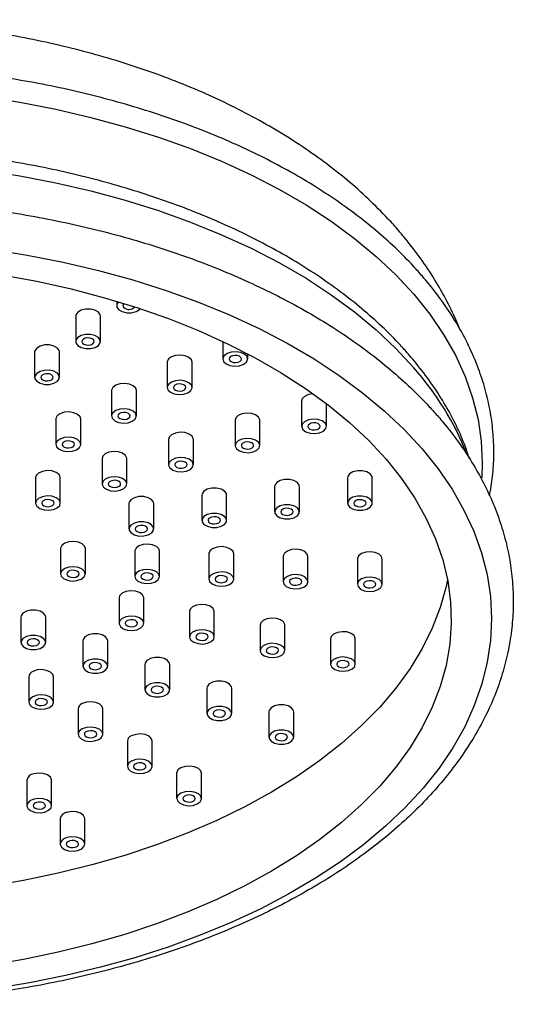
# Model space of a CAD drawing. Units: millimetres. Extents: x 3 to 4496, y 5 to 4495.
# Drawn here: x 1114 to 1194, y 1093 to 1252 of the extents above; entities that cross this region are included whole.
import ezdxf

# ---------------------------------------------------------------- set-up
doc = ezdxf.new("R2010")
doc.units = ezdxf.units.MM

msp = doc.modelspace()

# ---------------------------------------------------------------- linework, layer by layer
at = {"color": 7, "linetype": 'Continuous', "lineweight": 25}
for p, q in [((1129.71, 1206.87), (1129.71, 1206.16)), ((1123.09, 1204.46), (1123.09, 1200.38)), ((1127.09, 1200.38), (1127.09, 1204.46)), ((1146.86, 1200.38), (1146.86, 1197.56)), ((1116.47, 1198.69), (1116.47, 1194.6)), ((1120.47, 1194.6), (1120.47, 1198.69)), ((1150.86, 1197.56), (1150.86, 1198.4)), ((1137.87, 1197.05), (1137.87, 1192.97)), ((1141.87, 1192.97), (1141.87, 1197.05)), ((1128.89, 1192.46), (1128.89, 1188.38)), ((1132.89, 1188.38), (1132.89, 1192.46)), ((1159.56, 1190.78), (1159.56, 1186.69)), ((1163.56, 1186.69), (1163.56, 1190.37)), ((1119.9, 1187.87), (1119.9, 1183.78)), ((1123.9, 1183.78), (1123.9, 1187.87)), ((1148.83, 1187.68), (1148.83, 1183.6)), ((1152.83, 1183.6), (1152.83, 1187.68)), ((1138.09, 1184.59), (1138.09, 1180.51)), ((1142.09, 1180.51), (1142.09, 1184.59)), ((1127.35, 1181.5), (1127.35, 1177.41)), ((1131.35, 1177.41), (1131.35, 1181.5)), ((1116.61, 1178.4), (1116.61, 1174.32)), ((1120.61, 1174.32), (1120.61, 1178.4)), ((1166.97, 1178.38), (1166.97, 1174.3)), ((1170.97, 1174.3), (1170.97, 1178.38)), ((1155.21, 1177), (1155.21, 1172.92)), ((1159.21, 1172.92), (1159.21, 1177)), ((1143.45, 1175.61), (1143.45, 1171.53)), ((1147.45, 1171.53), (1147.45, 1175.61)), ((1131.69, 1174.23), (1131.69, 1170.15)), ((1135.69, 1170.15), (1135.69, 1174.23)), ((1120.65, 1167.05), (1120.65, 1166.98)), ((1120.65, 1166.98), (1120.65, 1162.9)), ((1124.65, 1162.9), (1124.65, 1166.98)), ((1132.63, 1166.63), (1132.63, 1166.56)), ((1132.63, 1166.56), (1132.63, 1162.48)), ((1136.63, 1162.48), (1136.63, 1166.56)), ((1144.61, 1166.21), (1144.6, 1166.14)), ((1144.6, 1166.14), (1144.6, 1162.06)), ((1148.6, 1162.06), (1148.6, 1166.14)), ((1156.58, 1165.79), (1156.58, 1165.72)), ((1156.58, 1165.72), (1156.58, 1161.64)), ((1160.58, 1161.64), (1160.58, 1165.72)), ((1168.56, 1165.37), (1168.56, 1165.3)), ((1168.56, 1165.3), (1168.56, 1161.22)), ((1172.56, 1161.22), (1172.56, 1165.3)), ((1130.19, 1159.38), (1130.09, 1159.02)), ((1130.09, 1159.02), (1130.09, 1154.94)), ((1134.09, 1154.94), (1134.09, 1159.02)), ((1141.57, 1157.19), (1141.47, 1156.82)), ((1141.47, 1156.82), (1141.47, 1152.74)), ((1145.47, 1152.74), (1145.47, 1156.82)), ((1114.25, 1155.93), (1114.25, 1151.85)), ((1118.25, 1151.85), (1118.25, 1155.93)), ((1152.96, 1154.99), (1152.85, 1154.63)), ((1152.85, 1154.63), (1152.85, 1150.54)), ((1156.85, 1150.54), (1156.85, 1154.63)), ((1124.26, 1152.11), (1124.26, 1148.03)), ((1128.26, 1148.03), (1128.26, 1152.11)), ((1164.34, 1152.8), (1164.23, 1152.43)), ((1164.23, 1152.43), (1164.23, 1148.35)), ((1168.23, 1148.35), (1168.23, 1152.43)), ((1134.27, 1148.29), (1134.27, 1144.21)), ((1138.27, 1144.21), (1138.27, 1148.29)), ((1115.53, 1146.31), (1115.53, 1142.22)), ((1119.53, 1142.22), (1119.53, 1146.31)), ((1144.28, 1144.47), (1144.28, 1140.38)), ((1148.28, 1140.38), (1148.28, 1144.47)), ((1123.48, 1141.12), (1123.48, 1137.04)), ((1127.48, 1137.04), (1127.48, 1141.12)), ((1154.29, 1140.65), (1154.29, 1136.56)), ((1158.29, 1136.56), (1158.29, 1140.65)), ((1131.44, 1135.93), (1131.44, 1131.85)), ((1135.44, 1131.85), (1135.44, 1135.93)), ((1139.39, 1130.75), (1139.39, 1126.66)), ((1143.39, 1126.66), (1143.39, 1130.75)), ((1115.21, 1129.61), (1115.21, 1125.53)), ((1119.21, 1125.53), (1119.21, 1129.61)), ((1120.57, 1123.41), (1120.57, 1119.33)), ((1124.57, 1119.33), (1124.57, 1123.41))]:
    msp.add_line(p, q, dxfattribs=at)
at = {"color": 8, "linetype": 'Continuous', "lineweight": 25, "flags": 128}
for points in [[(1108.19, 1239.88), (1114.09, 1238.96), (1119.88, 1237.84), (1125.55, 1236.53), (1131.08, 1235.03), (1136.45, 1233.35), (1141.64, 1231.49), (1146.63, 1229.46), (1151.41, 1227.27), (1155.97, 1224.92), (1160.27, 1222.42), (1164.32, 1219.78), (1168.1, 1217.01), (1171.59, 1214.11), (1174.78, 1211.11), (1177.67, 1208)], [(1108.19, 1228.03), (1114.09, 1227.11), (1119.88, 1225.99), (1125.55, 1224.68), (1131.08, 1223.18), (1136.45, 1221.5), (1141.64, 1219.64), (1146.63, 1217.61), (1151.41, 1215.42), (1155.97, 1213.07), (1160.27, 1210.57), (1164.32, 1207.93), (1168.1, 1205.16), (1171.59, 1202.27), (1174.78, 1199.26), (1177.67, 1196.15)], [(1177.67, 1208), (1180.24, 1204.8), (1182.48, 1201.52), (1184.38, 1198.17), (1185.95, 1194.76), (1187.17, 1191.31), (1188.04, 1187.82), (1188.56, 1184.3), (1188.72, 1180.78), (1188.63, 1178.39)]]:
    msp.add_lwpolyline(points, dxfattribs=at)
at = {"color": 7, "linetype": 'Continuous', "lineweight": 25, "flags": 128}
for points in [[(1109.37, 1215.28), (1115.28, 1214.33), (1121.09, 1213.18), (1126.77, 1211.84), (1132.31, 1210.32), (1137.69, 1208.61), (1142.89, 1206.73), (1147.9, 1204.68), (1152.69, 1202.46), (1157.25, 1200.09), (1161.56, 1197.57), (1165.62, 1194.91), (1169.41, 1192.12), (1172.91, 1189.21), (1176.11, 1186.19), (1179.01, 1183.07)], [(1111.17, 1211.12), (1116.81, 1210.09), (1122.35, 1208.86), (1127.74, 1207.44), (1132.98, 1205.85), (1138.05, 1204.08), (1142.93, 1202.13), (1147.6, 1200.03), (1152.05, 1197.76), (1156.25, 1195.35), (1160.2, 1192.8), (1163.89, 1190.12), (1167.29, 1187.32), (1170.39, 1184.4), (1173.2, 1181.39)], [(1127.09, 1204.46), (1127.05, 1204.69), (1126.75, 1205.11), (1126.19, 1205.43), (1125.47, 1205.6), (1124.69, 1205.59), (1123.97, 1205.42), (1123.42, 1205.1), (1123.13, 1204.68), (1123.09, 1204.46)], [(1130.02, 1206.78), (1129.75, 1206.38), (1129.75, 1205.93), (1130.05, 1205.51), (1130.61, 1205.2), (1131.33, 1205.03), (1132.11, 1205.03), (1132.83, 1205.2), (1133.38, 1205.52), (1133.52, 1205.67)], [(1126.19, 1201.34), (1125.47, 1201.51), (1124.69, 1201.51), (1123.97, 1201.34), (1123.42, 1201.02), (1123.13, 1200.6), (1123.13, 1200.15), (1123.43, 1199.73), (1123.99, 1199.42), (1124.71, 1199.25), (1125.49, 1199.25), (1126.21, 1199.42), (1126.76, 1199.74), (1127.05, 1200.16), (1127.05, 1200.61), (1126.75, 1201.03), (1126.19, 1201.34)], [(1124.2, 1200.12), (1124.43, 1199.94), (1124.77, 1199.83), (1125.16, 1199.8), (1125.54, 1199.86), (1125.85, 1200), (1126.04, 1200.2), (1126.09, 1200.42), (1125.98, 1200.64), (1125.75, 1200.82), (1125.41, 1200.93), (1125.02, 1200.96), (1124.64, 1200.9), (1124.34, 1200.76), (1124.14, 1200.56), (1124.09, 1200.34), (1124.2, 1200.12)], [(1120.47, 1198.69), (1120.43, 1198.92), (1120.13, 1199.33), (1119.57, 1199.65), (1118.85, 1199.82), (1118.07, 1199.82), (1117.35, 1199.64), (1116.8, 1199.32), (1116.51, 1198.9), (1116.47, 1198.69)], [(1141.87, 1197.05), (1141.76, 1197.43), (1141.37, 1197.82), (1140.75, 1198.09), (1139.99, 1198.2), (1139.22, 1198.14), (1138.55, 1197.92), (1138.07, 1197.56), (1137.88, 1197.12), (1137.87, 1197.05)], [(1150.35, 1198.33), (1149.73, 1198.6), (1148.98, 1198.71), (1148.2, 1198.65), (1147.53, 1198.43), (1147.06, 1198.07), (1146.86, 1197.63), (1146.97, 1197.18), (1147.36, 1196.8), (1147.98, 1196.52), (1148.73, 1196.41), (1149.51, 1196.47), (1150.18, 1196.7), (1150.65, 1197.06), (1150.85, 1197.49), (1150.75, 1197.94), (1150.35, 1198.33)], [(1147.96, 1197.3), (1148.2, 1197.13), (1148.54, 1197.01), (1148.93, 1196.99), (1149.3, 1197.04), (1149.61, 1197.18), (1149.8, 1197.38), (1149.85, 1197.6), (1149.75, 1197.82), (1149.51, 1198), (1149.17, 1198.11), (1148.79, 1198.14), (1148.41, 1198.08), (1148.1, 1197.94), (1147.91, 1197.74), (1147.86, 1197.52), (1147.96, 1197.3)], [(1119.57, 1195.57), (1118.85, 1195.74), (1118.07, 1195.73), (1117.35, 1195.56), (1116.8, 1195.24), (1116.51, 1194.82), (1116.51, 1194.37), (1116.81, 1193.96), (1117.37, 1193.64), (1118.09, 1193.47), (1118.87, 1193.47), (1119.59, 1193.65), (1120.14, 1193.97), (1120.43, 1194.38), (1120.43, 1194.83), (1120.13, 1195.25), (1119.57, 1195.57)], [(1117.58, 1194.34), (1117.82, 1194.17), (1118.15, 1194.05), (1118.54, 1194.03), (1118.92, 1194.09), (1119.23, 1194.22), (1119.42, 1194.42), (1119.47, 1194.64), (1119.37, 1194.86), (1119.13, 1195.04), (1118.79, 1195.15), (1118.4, 1195.18), (1118.02, 1195.12), (1117.72, 1194.98), (1117.52, 1194.79), (1117.47, 1194.56), (1117.58, 1194.34)], [(1132.89, 1192.46), (1132.78, 1192.84), (1132.38, 1193.22), (1131.76, 1193.5), (1131.01, 1193.61), (1130.24, 1193.55), (1129.56, 1193.32), (1129.09, 1192.96), (1128.89, 1192.53), (1128.89, 1192.46)], [(1141.37, 1193.73), (1140.75, 1194.01), (1139.99, 1194.12), (1139.22, 1194.06), (1138.55, 1193.83), (1138.07, 1193.47), (1137.88, 1193.04), (1137.98, 1192.59), (1138.37, 1192.2), (1139, 1191.93), (1139.75, 1191.82), (1140.52, 1191.88), (1141.2, 1192.1), (1141.67, 1192.46), (1141.87, 1192.9), (1141.76, 1193.34), (1141.37, 1193.73)], [(1138.98, 1192.71), (1139.22, 1192.53), (1139.55, 1192.42), (1139.94, 1192.39), (1140.32, 1192.45), (1140.63, 1192.59), (1140.82, 1192.79), (1140.87, 1193.01), (1140.77, 1193.23), (1140.53, 1193.4), (1140.19, 1193.52), (1139.8, 1193.54), (1139.42, 1193.49), (1139.12, 1193.35), (1138.92, 1193.15), (1138.87, 1192.93), (1138.98, 1192.71)], [(1161.45, 1191.93), (1161.42, 1191.93), (1160.67, 1191.81), (1160.05, 1191.53), (1159.67, 1191.14), (1159.56, 1190.78)], [(1132.38, 1189.14), (1131.76, 1189.41), (1131.01, 1189.53), (1130.24, 1189.47), (1129.56, 1189.24), (1129.09, 1188.88), (1128.89, 1188.45), (1129, 1188), (1129.39, 1187.61), (1130.01, 1187.34), (1130.77, 1187.22), (1131.54, 1187.28), (1132.21, 1187.51), (1132.69, 1187.87), (1132.88, 1188.31), (1132.78, 1188.75), (1132.38, 1189.14)], [(1123.9, 1187.87), (1123.79, 1188.24), (1123.4, 1188.63), (1122.78, 1188.9), (1122.02, 1189.02), (1121.25, 1188.96), (1120.58, 1188.73), (1120.1, 1188.37), (1119.91, 1187.94), (1119.9, 1187.87)], [(1129.99, 1188.12), (1130.23, 1187.94), (1130.57, 1187.83), (1130.96, 1187.8), (1131.33, 1187.86), (1131.64, 1188), (1131.84, 1188.19), (1131.88, 1188.42), (1131.78, 1188.63), (1131.54, 1188.81), (1131.2, 1188.92), (1130.82, 1188.95), (1130.44, 1188.89), (1130.13, 1188.75), (1129.94, 1188.56), (1129.89, 1188.34), (1129.99, 1188.12)], [(1152.83, 1187.68), (1152.82, 1187.76), (1152.62, 1188.2), (1152.14, 1188.56), (1151.46, 1188.78), (1150.69, 1188.84), (1149.93, 1188.72), (1149.32, 1188.44), (1148.93, 1188.05), (1148.83, 1187.68)], [(1163.35, 1187.21), (1162.87, 1187.57), (1162.2, 1187.79), (1161.42, 1187.85), (1160.67, 1187.73), (1160.05, 1187.45), (1159.67, 1187.06), (1159.57, 1186.61), (1159.77, 1186.18), (1160.25, 1185.82), (1160.93, 1185.6), (1161.7, 1185.54), (1162.46, 1185.66), (1163.07, 1185.94), (1163.46, 1186.33), (1163.56, 1186.78), (1163.35, 1187.21)], [(1160.67, 1186.44), (1160.91, 1186.26), (1161.25, 1186.15), (1161.63, 1186.12), (1162.01, 1186.18), (1162.32, 1186.32), (1162.51, 1186.51), (1162.56, 1186.73), (1162.46, 1186.95), (1162.22, 1187.13), (1161.88, 1187.24), (1161.49, 1187.27), (1161.12, 1187.21), (1160.81, 1187.07), (1160.61, 1186.88), (1160.57, 1186.65), (1160.67, 1186.44)], [(1123.4, 1184.55), (1122.78, 1184.82), (1122.02, 1184.94), (1121.25, 1184.88), (1120.58, 1184.65), (1120.1, 1184.29), (1119.91, 1183.85), (1120.01, 1183.41), (1120.41, 1183.02), (1121.03, 1182.75), (1121.78, 1182.63), (1122.55, 1182.69), (1123.23, 1182.92), (1123.7, 1183.28), (1123.9, 1183.71), (1123.79, 1184.16), (1123.4, 1184.55)], [(1142.09, 1184.59), (1142.08, 1184.67), (1141.88, 1185.11), (1141.4, 1185.46), (1140.72, 1185.69), (1139.95, 1185.74), (1139.2, 1185.62), (1138.58, 1185.35), (1138.19, 1184.96), (1138.09, 1184.59)], [(1152.62, 1184.12), (1152.14, 1184.47), (1151.46, 1184.7), (1150.69, 1184.75), (1149.93, 1184.63), (1149.32, 1184.36), (1148.93, 1183.97), (1148.83, 1183.52), (1149.04, 1183.09), (1149.51, 1182.73), (1150.19, 1182.51), (1150.97, 1182.45), (1151.72, 1182.57), (1152.34, 1182.84), (1152.72, 1183.23), (1152.82, 1183.68), (1152.62, 1184.12)], [(1121.01, 1183.53), (1121.25, 1183.35), (1121.59, 1183.24), (1121.97, 1183.21), (1122.35, 1183.27), (1122.66, 1183.41), (1122.85, 1183.6), (1122.9, 1183.82), (1122.8, 1184.04), (1122.56, 1184.22), (1122.22, 1184.33), (1121.83, 1184.36), (1121.46, 1184.3), (1121.15, 1184.16), (1120.95, 1183.97), (1120.91, 1183.74), (1121.01, 1183.53)], [(1149.93, 1183.34), (1150.17, 1183.16), (1150.51, 1183.05), (1150.9, 1183.02), (1151.27, 1183.08), (1151.58, 1183.22), (1151.77, 1183.42), (1151.82, 1183.64), (1151.72, 1183.86), (1151.48, 1184.04), (1151.14, 1184.15), (1150.76, 1184.18), (1150.38, 1184.12), (1150.07, 1183.98), (1149.88, 1183.78), (1149.83, 1183.56), (1149.93, 1183.34)], [(1179.01, 1183.07), (1181.59, 1179.85), (1183.85, 1176.56), (1185.77, 1173.19), (1187.36, 1169.77), (1188.6, 1166.3), (1189.49, 1162.79), (1190.03, 1159.26), (1190.22, 1155.72), (1190.05, 1152.18), (1189.53, 1148.65), (1188.66, 1145.14), (1187.44, 1141.67), (1185.88, 1138.24), (1183.98, 1134.87), (1181.74, 1131.57), (1179.18, 1128.35), (1176.3, 1125.22), (1173.11, 1122.19), (1169.63, 1119.27), (1165.86, 1116.48), (1161.82, 1113.81), (1157.52, 1111.28), (1152.97, 1108.9), (1148.19, 1106.68), (1143.2, 1104.61), (1138.01, 1102.72), (1132.64, 1101), (1127.11, 1099.47), (1121.44, 1098.12), (1115.64, 1096.96), (1109.73, 1095.99)], [(1131.35, 1181.5), (1131.35, 1181.58), (1131.14, 1182.01), (1130.66, 1182.37), (1129.99, 1182.59), (1129.21, 1182.65), (1128.46, 1182.53), (1127.84, 1182.25), (1127.46, 1181.86), (1127.35, 1181.5)], [(1141.88, 1181.02), (1141.4, 1181.38), (1140.72, 1181.6), (1139.95, 1181.66), (1139.2, 1181.54), (1138.58, 1181.26), (1138.19, 1180.87), (1138.09, 1180.43), (1138.3, 1179.99), (1138.78, 1179.64), (1139.46, 1179.41), (1140.23, 1179.36), (1140.98, 1179.47), (1141.6, 1179.75), (1141.99, 1180.14), (1142.08, 1180.59), (1141.88, 1181.02)], [(1173.2, 1181.39), (1175.68, 1178.28), (1177.85, 1175.1), (1179.68, 1171.85), (1181.18, 1168.54), (1182.34, 1165.18), (1183.14, 1161.79), (1183.6, 1158.38), (1183.71, 1154.96), (1183.47, 1151.54), (1182.88, 1148.14), (1181.94, 1144.76), (1180.65, 1141.42), (1179.02, 1138.13), (1177.06, 1134.9), (1174.77, 1131.74), (1172.16, 1128.67), (1169.24, 1125.69), (1166.02, 1122.82), (1162.51, 1120.07), (1158.73, 1117.43), (1154.68, 1114.93), (1150.38, 1112.58), (1145.85, 1110.38), (1141.1, 1108.33), (1136.14, 1106.45), (1131.01, 1104.74), (1125.7, 1103.22), (1120.25, 1101.87), (1114.67, 1100.72), (1108.99, 1099.76)], [(1139.19, 1180.25), (1139.43, 1180.07), (1139.77, 1179.96), (1140.16, 1179.93), (1140.54, 1179.99), (1140.84, 1180.13), (1141.04, 1180.32), (1141.09, 1180.55), (1140.98, 1180.77), (1140.74, 1180.94), (1140.41, 1181.05), (1140.02, 1181.08), (1139.64, 1181.02), (1139.33, 1180.89), (1139.14, 1180.69), (1139.09, 1180.47), (1139.19, 1180.25)], [(1120.61, 1178.4), (1120.61, 1178.48), (1120.4, 1178.92), (1119.93, 1179.27), (1119.25, 1179.5), (1118.47, 1179.55), (1117.72, 1179.44), (1117.1, 1179.16), (1116.72, 1178.77), (1116.61, 1178.4)], [(1131.14, 1177.93), (1130.66, 1178.29), (1129.99, 1178.51), (1129.21, 1178.57), (1128.46, 1178.45), (1127.84, 1178.17), (1127.46, 1177.78), (1127.36, 1177.33), (1127.56, 1176.9), (1128.04, 1176.54), (1128.72, 1176.32), (1129.49, 1176.26), (1130.25, 1176.38), (1130.86, 1176.66), (1131.25, 1177.05), (1131.35, 1177.49), (1131.14, 1177.93)], [(1170.97, 1178.38), (1170.93, 1178.61), (1170.62, 1179.03), (1170.07, 1179.34), (1169.35, 1179.52), (1168.57, 1179.51), (1167.85, 1179.34), (1167.3, 1179.02), (1167, 1178.6), (1166.97, 1178.38)], [(1128.46, 1177.16), (1128.7, 1176.98), (1129.04, 1176.87), (1129.42, 1176.84), (1129.8, 1176.9), (1130.11, 1177.04), (1130.3, 1177.23), (1130.35, 1177.45), (1130.25, 1177.67), (1130.01, 1177.85), (1129.67, 1177.96), (1129.28, 1177.99), (1128.91, 1177.93), (1128.6, 1177.79), (1128.4, 1177.6), (1128.35, 1177.37), (1128.46, 1177.16)], [(1159.21, 1177), (1159.17, 1177.23), (1158.87, 1177.64), (1158.31, 1177.96), (1157.59, 1178.13), (1156.81, 1178.13), (1156.09, 1177.95), (1155.54, 1177.63), (1155.24, 1177.22), (1155.21, 1177)], [(1120.4, 1174.84), (1119.93, 1175.19), (1119.25, 1175.42), (1118.47, 1175.47), (1117.72, 1175.35), (1117.1, 1175.08), (1116.72, 1174.69), (1116.62, 1174.24), (1116.83, 1173.8), (1117.3, 1173.45), (1117.98, 1173.23), (1118.76, 1173.17), (1119.51, 1173.29), (1120.12, 1173.56), (1120.51, 1173.95), (1120.61, 1174.4), (1120.4, 1174.84)], [(1135.69, 1174.23), (1135.65, 1174.46), (1135.35, 1174.88), (1134.79, 1175.19), (1134.07, 1175.36), (1133.29, 1175.36), (1132.57, 1175.19), (1132.02, 1174.87), (1131.73, 1174.45), (1131.69, 1174.23)], [(1147.45, 1175.61), (1147.41, 1175.84), (1147.11, 1176.26), (1146.55, 1176.58), (1145.83, 1176.75), (1145.05, 1176.75), (1144.33, 1176.57), (1143.78, 1176.25), (1143.49, 1175.83), (1143.45, 1175.61)], [(1170.93, 1174.53), (1170.62, 1174.95), (1170.07, 1175.26), (1169.35, 1175.43), (1168.57, 1175.43), (1167.85, 1175.26), (1167.3, 1174.94), (1167, 1174.52), (1167.01, 1174.07), (1167.31, 1173.65), (1167.86, 1173.34), (1168.59, 1173.17), (1169.37, 1173.17), (1170.08, 1173.34), (1170.63, 1173.66), (1170.93, 1174.08), (1170.93, 1174.53)], [(1117.72, 1174.06), (1117.96, 1173.88), (1118.3, 1173.77), (1118.69, 1173.74), (1119.06, 1173.8), (1119.37, 1173.94), (1119.56, 1174.14), (1119.61, 1174.36), (1119.51, 1174.58), (1119.27, 1174.76), (1118.93, 1174.87), (1118.54, 1174.9), (1118.17, 1174.84), (1117.86, 1174.7), (1117.67, 1174.5), (1117.62, 1174.28), (1117.72, 1174.06)], [(1159.17, 1173.15), (1158.87, 1173.56), (1158.31, 1173.88), (1157.59, 1174.05), (1156.81, 1174.05), (1156.09, 1173.87), (1155.54, 1173.55), (1155.24, 1173.14), (1155.25, 1172.68), (1155.55, 1172.27), (1156.1, 1171.95), (1156.83, 1171.78), (1157.61, 1171.78), (1158.33, 1171.96), (1158.88, 1172.28), (1159.17, 1172.7), (1159.17, 1173.15)], [(1168.07, 1174.04), (1168.31, 1173.86), (1168.65, 1173.75), (1169.04, 1173.72), (1169.41, 1173.78), (1169.72, 1173.92), (1169.91, 1174.12), (1169.96, 1174.34), (1169.86, 1174.56), (1169.62, 1174.73), (1169.28, 1174.85), (1168.9, 1174.87), (1168.52, 1174.82), (1168.21, 1174.68), (1168.02, 1174.48), (1167.97, 1174.26), (1168.07, 1174.04)], [(1147.41, 1171.76), (1147.11, 1172.18), (1146.55, 1172.49), (1145.83, 1172.66), (1145.05, 1172.66), (1144.33, 1172.49), (1143.78, 1172.17), (1143.49, 1171.75), (1143.49, 1171.3), (1143.79, 1170.89), (1144.35, 1170.57), (1145.07, 1170.4), (1145.85, 1170.4), (1146.57, 1170.57), (1147.12, 1170.89), (1147.41, 1171.31), (1147.41, 1171.76)], [(1144.55, 1171.27), (1144.79, 1171.1), (1145.13, 1170.98), (1145.52, 1170.96), (1145.9, 1171.02), (1146.2, 1171.15), (1146.4, 1171.35), (1146.45, 1171.57), (1146.34, 1171.79), (1146.11, 1171.97), (1145.77, 1172.08), (1145.38, 1172.11), (1145, 1172.05), (1144.69, 1171.91), (1144.5, 1171.71), (1144.45, 1171.49), (1144.55, 1171.27)], [(1156.31, 1172.66), (1156.55, 1172.48), (1156.89, 1172.37), (1157.28, 1172.34), (1157.65, 1172.4), (1157.96, 1172.54), (1158.16, 1172.73), (1158.21, 1172.96), (1158.1, 1173.17), (1157.86, 1173.35), (1157.52, 1173.46), (1157.14, 1173.49), (1156.76, 1173.43), (1156.45, 1173.29), (1156.26, 1173.1), (1156.21, 1172.87), (1156.31, 1172.66)], [(1135.65, 1170.38), (1135.35, 1170.79), (1134.79, 1171.11), (1134.07, 1171.28), (1133.29, 1171.28), (1132.57, 1171.1), (1132.02, 1170.78), (1131.73, 1170.37), (1131.73, 1169.92), (1132.03, 1169.5), (1132.59, 1169.18), (1133.31, 1169.01), (1134.09, 1169.02), (1134.81, 1169.19), (1135.36, 1169.51), (1135.65, 1169.93), (1135.65, 1170.38)], [(1132.8, 1169.89), (1133.04, 1169.71), (1133.37, 1169.6), (1133.76, 1169.57), (1134.14, 1169.63), (1134.45, 1169.77), (1134.64, 1169.96), (1134.69, 1170.19), (1134.59, 1170.41), (1134.35, 1170.58), (1134.01, 1170.7), (1133.62, 1170.72), (1133.24, 1170.66), (1132.94, 1170.53), (1132.74, 1170.33), (1132.69, 1170.11), (1132.8, 1169.89)], [(1124.65, 1166.98), (1124.54, 1167.36), (1124.14, 1167.75), (1123.52, 1168.02), (1122.77, 1168.14), (1122, 1168.08), (1121.32, 1167.85), (1120.85, 1167.49), (1120.65, 1167.05)], [(1136.63, 1166.56), (1136.52, 1166.94), (1136.12, 1167.33), (1135.5, 1167.6), (1134.75, 1167.72), (1133.97, 1167.66), (1133.3, 1167.43), (1132.83, 1167.07), (1132.63, 1166.63)], [(1148.6, 1166.14), (1148.49, 1166.52), (1148.1, 1166.91), (1147.48, 1167.18), (1146.72, 1167.3), (1145.95, 1167.23), (1145.28, 1167.01), (1144.81, 1166.65), (1144.61, 1166.21)], [(1160.58, 1165.72), (1160.47, 1166.1), (1160.08, 1166.49), (1159.46, 1166.76), (1158.7, 1166.88), (1157.93, 1166.81), (1157.26, 1166.59), (1156.78, 1166.23), (1156.58, 1165.79)], [(1172.56, 1165.3), (1172.45, 1165.68), (1172.06, 1166.07), (1171.44, 1166.34), (1170.68, 1166.46), (1169.91, 1166.39), (1169.23, 1166.17), (1168.76, 1165.81), (1168.56, 1165.37)], [(1124.64, 1162.83), (1124.54, 1163.28), (1124.14, 1163.67), (1123.52, 1163.94), (1122.77, 1164.05), (1122, 1163.99), (1121.32, 1163.77), (1120.85, 1163.41), (1120.65, 1162.97), (1120.76, 1162.52), (1121.15, 1162.14), (1121.77, 1161.86), (1122.53, 1161.75), (1123.3, 1161.81), (1123.97, 1162.04), (1124.45, 1162.4), (1124.64, 1162.83)], [(1121.75, 1162.64), (1121.99, 1162.47), (1122.33, 1162.35), (1122.72, 1162.33), (1123.09, 1162.38), (1123.4, 1162.52), (1123.6, 1162.72), (1123.64, 1162.94), (1123.54, 1163.16), (1123.3, 1163.34), (1122.96, 1163.45), (1122.58, 1163.48), (1122.2, 1163.42), (1121.89, 1163.28), (1121.7, 1163.08), (1121.65, 1162.86), (1121.75, 1162.64)], [(1136.62, 1162.41), (1136.52, 1162.86), (1136.12, 1163.25), (1135.5, 1163.52), (1134.75, 1163.63), (1133.97, 1163.57), (1133.3, 1163.35), (1132.83, 1162.99), (1132.63, 1162.55), (1132.73, 1162.1), (1133.13, 1161.72), (1133.75, 1161.44), (1134.5, 1161.33), (1135.28, 1161.39), (1135.95, 1161.62), (1136.42, 1161.98), (1136.62, 1162.41)], [(1133.73, 1162.22), (1133.97, 1162.05), (1134.31, 1161.93), (1134.7, 1161.91), (1135.07, 1161.96), (1135.38, 1162.1), (1135.57, 1162.3), (1135.62, 1162.52), (1135.52, 1162.74), (1135.28, 1162.92), (1134.94, 1163.03), (1134.56, 1163.06), (1134.18, 1163), (1133.87, 1162.86), (1133.68, 1162.66), (1133.63, 1162.44), (1133.73, 1162.22)], [(1148.6, 1161.99), (1148.49, 1162.44), (1148.1, 1162.83), (1147.48, 1163.1), (1146.72, 1163.21), (1145.95, 1163.15), (1145.28, 1162.93), (1144.81, 1162.57), (1144.61, 1162.13), (1144.71, 1161.68), (1145.11, 1161.3), (1145.73, 1161.02), (1146.48, 1160.91), (1147.26, 1160.97), (1147.93, 1161.2), (1148.4, 1161.55), (1148.6, 1161.99)], [(1145.71, 1161.8), (1145.95, 1161.62), (1146.29, 1161.51), (1146.67, 1161.48), (1147.05, 1161.54), (1147.36, 1161.68), (1147.55, 1161.88), (1147.6, 1162.1), (1147.5, 1162.32), (1147.26, 1162.5), (1146.92, 1162.61), (1146.53, 1162.64), (1146.16, 1162.58), (1145.85, 1162.44), (1145.65, 1162.24), (1145.61, 1162.02), (1145.71, 1161.8)], [(1160.58, 1161.57), (1160.47, 1162.02), (1160.08, 1162.41), (1159.46, 1162.68), (1158.7, 1162.79), (1157.93, 1162.73), (1157.26, 1162.5), (1156.78, 1162.15), (1156.58, 1161.71), (1156.69, 1161.26), (1157.08, 1160.88), (1157.71, 1160.6), (1158.46, 1160.49), (1159.23, 1160.55), (1159.91, 1160.78), (1160.38, 1161.13), (1160.58, 1161.57)], [(1183.11, 1161.98), (1182.88, 1160.87), (1181.94, 1157.5), (1180.65, 1154.16), (1179.02, 1150.87), (1177.06, 1147.64), (1174.77, 1144.48), (1172.16, 1141.41), (1169.24, 1138.43), (1166.02, 1135.56), (1162.51, 1132.8), (1158.73, 1130.17), (1154.68, 1127.67), (1150.38, 1125.32), (1145.85, 1123.11), (1141.1, 1121.07), (1136.14, 1119.19), (1131.01, 1117.48), (1125.7, 1115.95), (1120.25, 1114.61), (1114.67, 1113.46), (1108.99, 1112.49)], [(1157.69, 1161.38), (1157.93, 1161.2), (1158.26, 1161.09), (1158.65, 1161.06), (1159.03, 1161.12), (1159.34, 1161.26), (1159.53, 1161.46), (1159.58, 1161.68), (1159.48, 1161.9), (1159.24, 1162.08), (1158.9, 1162.19), (1158.51, 1162.22), (1158.13, 1162.16), (1157.83, 1162.02), (1157.63, 1161.82), (1157.58, 1161.6), (1157.69, 1161.38)], [(1172.56, 1161.15), (1172.45, 1161.6), (1172.06, 1161.99), (1171.44, 1162.26), (1170.68, 1162.37), (1169.91, 1162.31), (1169.23, 1162.08), (1168.76, 1161.73), (1168.56, 1161.29), (1168.67, 1160.84), (1169.06, 1160.45), (1169.68, 1160.18), (1170.44, 1160.07), (1171.21, 1160.13), (1171.88, 1160.36), (1172.36, 1160.71), (1172.56, 1161.15)], [(1169.66, 1160.96), (1169.9, 1160.78), (1170.24, 1160.67), (1170.63, 1160.64), (1171.01, 1160.7), (1171.31, 1160.84), (1171.51, 1161.04), (1171.56, 1161.26), (1171.45, 1161.48), (1171.21, 1161.66), (1170.88, 1161.77), (1170.49, 1161.8), (1170.11, 1161.74), (1169.8, 1161.6), (1169.61, 1161.4), (1169.56, 1161.18), (1169.66, 1160.96)], [(1134.09, 1159.02), (1134.09, 1159.1), (1133.88, 1159.53), (1133.4, 1159.89), (1132.72, 1160.11), (1131.95, 1160.17), (1131.2, 1160.05), (1130.58, 1159.78), (1130.19, 1159.38)], [(1145.47, 1156.82), (1145.47, 1156.9), (1145.26, 1157.34), (1144.78, 1157.69), (1144.11, 1157.92), (1143.33, 1157.97), (1142.58, 1157.86), (1141.96, 1157.58), (1141.57, 1157.19)], [(1114.58, 1156.57), (1114.29, 1156.15), (1114.25, 1155.93)], [(1118.25, 1155.93), (1118.21, 1156.16), (1117.91, 1156.58), (1117.35, 1156.89), (1116.63, 1157.06), (1115.85, 1157.06), (1115.13, 1156.89), (1114.58, 1156.57)], [(1133.99, 1154.57), (1134.09, 1155.02), (1133.88, 1155.45), (1133.4, 1155.81), (1132.72, 1156.03), (1131.95, 1156.09), (1131.2, 1155.97), (1130.58, 1155.69), (1130.19, 1155.3), (1130.1, 1154.85), (1130.3, 1154.42), (1130.78, 1154.06), (1131.46, 1153.84), (1132.23, 1153.78), (1132.98, 1153.9), (1133.6, 1154.18), (1133.99, 1154.57)], [(1131.2, 1154.68), (1131.43, 1154.5), (1131.77, 1154.39), (1132.16, 1154.36), (1132.54, 1154.42), (1132.85, 1154.56), (1133.04, 1154.75), (1133.09, 1154.98), (1132.98, 1155.19), (1132.75, 1155.37), (1132.41, 1155.48), (1132.02, 1155.51), (1131.64, 1155.45), (1131.34, 1155.31), (1131.14, 1155.12), (1131.09, 1154.9), (1131.2, 1154.68)], [(1156.85, 1154.63), (1156.85, 1154.71), (1156.64, 1155.14), (1156.16, 1155.5), (1155.49, 1155.72), (1154.71, 1155.78), (1153.96, 1155.66), (1153.34, 1155.38), (1152.96, 1154.99)], [(1117.92, 1151.21), (1118.21, 1151.63), (1118.21, 1152.08), (1117.91, 1152.49), (1117.35, 1152.81), (1116.63, 1152.98), (1115.85, 1152.98), (1115.13, 1152.8), (1114.58, 1152.48), (1114.29, 1152.07), (1114.29, 1151.62), (1114.59, 1151.2), (1115.15, 1150.88), (1115.87, 1150.71), (1116.65, 1150.72), (1117.37, 1150.89), (1117.92, 1151.21)], [(1128.26, 1152.11), (1128.22, 1152.34), (1127.92, 1152.76), (1127.36, 1153.07), (1126.64, 1153.24), (1125.86, 1153.24), (1125.14, 1153.07), (1124.59, 1152.75)], [(1145.37, 1152.37), (1145.47, 1152.82), (1145.26, 1153.26), (1144.78, 1153.61), (1144.11, 1153.84), (1143.33, 1153.89), (1142.58, 1153.77), (1141.96, 1153.5), (1141.57, 1153.11), (1141.48, 1152.66), (1141.68, 1152.22), (1142.16, 1151.87), (1142.84, 1151.65), (1143.61, 1151.59), (1144.36, 1151.71), (1144.98, 1151.98), (1145.37, 1152.37)], [(1142.58, 1152.48), (1142.82, 1152.3), (1143.15, 1152.19), (1143.54, 1152.16), (1143.92, 1152.22), (1144.23, 1152.36), (1144.42, 1152.56), (1144.47, 1152.78), (1144.37, 1153), (1144.13, 1153.18), (1143.79, 1153.29), (1143.4, 1153.32), (1143.02, 1153.26), (1142.72, 1153.12), (1142.52, 1152.92), (1142.47, 1152.7), (1142.58, 1152.48)], [(1168.23, 1152.43), (1168.23, 1152.51), (1168.02, 1152.95), (1167.55, 1153.3), (1166.87, 1153.53), (1166.09, 1153.58), (1165.34, 1153.46), (1164.72, 1153.19), (1164.34, 1152.8)], [(1115.35, 1151.59), (1115.59, 1151.41), (1115.93, 1151.3), (1116.32, 1151.27), (1116.7, 1151.33), (1117, 1151.47), (1117.2, 1151.66), (1117.25, 1151.89), (1117.14, 1152.11), (1116.9, 1152.28), (1116.57, 1152.4), (1116.18, 1152.42), (1115.8, 1152.36), (1115.49, 1152.23), (1115.3, 1152.03), (1115.25, 1151.81), (1115.35, 1151.59)], [(1124.59, 1152.75), (1124.3, 1152.33), (1124.26, 1152.11)], [(1156.75, 1150.18), (1156.85, 1150.63), (1156.64, 1151.06), (1156.16, 1151.42), (1155.49, 1151.64), (1154.71, 1151.7), (1153.96, 1151.58), (1153.34, 1151.3), (1152.96, 1150.91), (1152.86, 1150.46), (1153.06, 1150.03), (1153.54, 1149.67), (1154.22, 1149.45), (1154.99, 1149.39), (1155.75, 1149.51), (1156.36, 1149.79), (1156.75, 1150.18)], [(1153.96, 1150.29), (1154.2, 1150.11), (1154.54, 1150), (1154.92, 1149.97), (1155.3, 1150.03), (1155.61, 1150.17), (1155.8, 1150.36), (1155.85, 1150.59), (1155.75, 1150.8), (1155.51, 1150.98), (1155.17, 1151.09), (1154.78, 1151.12), (1154.41, 1151.06), (1154.1, 1150.92), (1153.9, 1150.73), (1153.86, 1150.5), (1153.96, 1150.29)], [(1127.93, 1147.39), (1128.22, 1147.81), (1128.22, 1148.26), (1127.92, 1148.67), (1127.36, 1148.99), (1126.64, 1149.16), (1125.86, 1149.16), (1125.14, 1148.98), (1124.59, 1148.66), (1124.3, 1148.25), (1124.3, 1147.8), (1124.6, 1147.38), (1125.16, 1147.06), (1125.88, 1146.89), (1126.66, 1146.9), (1127.38, 1147.07), (1127.93, 1147.39)], [(1125.36, 1147.77), (1125.6, 1147.59), (1125.94, 1147.48), (1126.33, 1147.45), (1126.7, 1147.51), (1127.01, 1147.65), (1127.21, 1147.84), (1127.26, 1148.07), (1127.15, 1148.28), (1126.91, 1148.46), (1126.58, 1148.57), (1126.19, 1148.6), (1125.81, 1148.54), (1125.5, 1148.4), (1125.31, 1148.21), (1125.26, 1147.99), (1125.36, 1147.77)], [(1134.6, 1148.92), (1134.3, 1148.51), (1134.27, 1148.29)], [(1138.27, 1148.29), (1138.23, 1148.52), (1137.93, 1148.93), (1137.37, 1149.25), (1136.65, 1149.42), (1135.87, 1149.42), (1135.15, 1149.24), (1134.6, 1148.92)], [(1168.13, 1147.98), (1168.23, 1148.43), (1168.02, 1148.86), (1167.55, 1149.22), (1166.87, 1149.44), (1166.09, 1149.5), (1165.34, 1149.38), (1164.72, 1149.11), (1164.34, 1148.71), (1164.24, 1148.27), (1164.44, 1147.83), (1164.92, 1147.48), (1165.6, 1147.25), (1166.37, 1147.2), (1167.13, 1147.32), (1167.74, 1147.59), (1168.13, 1147.98)], [(1165.34, 1148.09), (1165.58, 1147.91), (1165.92, 1147.8), (1166.3, 1147.77), (1166.68, 1147.83), (1166.99, 1147.97), (1167.18, 1148.17), (1167.23, 1148.39), (1167.13, 1148.61), (1166.89, 1148.78), (1166.55, 1148.9), (1166.16, 1148.92), (1165.79, 1148.87), (1165.48, 1148.73), (1165.29, 1148.53), (1165.24, 1148.31), (1165.34, 1148.09)], [(1119.53, 1146.31), (1119.42, 1146.68), (1119.03, 1147.07), (1118.4, 1147.34), (1117.65, 1147.46), (1116.88, 1147.4), (1116.2, 1147.17)], [(1137.94, 1143.57), (1138.23, 1143.99), (1138.23, 1144.44), (1137.93, 1144.85), (1137.37, 1145.17), (1136.65, 1145.34), (1135.87, 1145.34), (1135.15, 1145.16), (1134.6, 1144.84), (1134.3, 1144.43), (1134.31, 1143.97), (1134.61, 1143.56), (1135.16, 1143.24), (1135.89, 1143.07), (1136.67, 1143.07), (1137.39, 1143.25), (1137.94, 1143.57)], [(1144.61, 1145.1), (1144.31, 1144.69), (1144.28, 1144.47)], [(1148.28, 1144.47), (1148.24, 1144.7), (1147.93, 1145.11), (1147.38, 1145.43), (1146.66, 1145.6), (1145.88, 1145.6), (1145.16, 1145.42), (1144.61, 1145.1)], [(1135.37, 1143.95), (1135.61, 1143.77), (1135.95, 1143.66), (1136.34, 1143.63), (1136.71, 1143.69), (1137.02, 1143.83), (1137.22, 1144.02), (1137.27, 1144.25), (1137.16, 1144.46), (1136.92, 1144.64), (1136.58, 1144.75), (1136.2, 1144.78), (1135.82, 1144.72), (1135.51, 1144.58), (1135.32, 1144.39), (1135.27, 1144.16), (1135.37, 1143.95)], [(1118.85, 1141.36), (1119.33, 1141.72), (1119.52, 1142.15), (1119.42, 1142.6), (1119.03, 1142.99), (1118.4, 1143.26), (1117.65, 1143.38), (1116.88, 1143.32), (1116.2, 1143.09), (1115.73, 1142.73), (1115.53, 1142.29), (1115.64, 1141.85), (1116.03, 1141.46), (1116.65, 1141.19), (1117.41, 1141.07), (1118.18, 1141.13), (1118.85, 1141.36)], [(1116.63, 1141.97), (1116.87, 1141.79), (1117.21, 1141.68), (1117.6, 1141.65), (1117.97, 1141.71), (1118.28, 1141.85), (1118.48, 1142.04), (1118.53, 1142.26), (1118.42, 1142.48), (1118.18, 1142.66), (1117.84, 1142.77), (1117.46, 1142.8), (1117.08, 1142.74), (1116.77, 1142.6), (1116.58, 1142.41), (1116.53, 1142.18), (1116.63, 1141.97)], [(1127.48, 1141.12), (1127.37, 1141.5), (1126.98, 1141.89), (1126.36, 1142.16), (1125.6, 1142.27), (1124.83, 1142.21), (1124.16, 1141.98)], [(1147.95, 1139.75), (1148.24, 1140.16), (1148.24, 1140.61), (1147.93, 1141.03), (1147.38, 1141.35), (1146.66, 1141.52), (1145.88, 1141.52), (1145.16, 1141.34), (1144.61, 1141.02), (1144.31, 1140.6), (1144.32, 1140.15), (1144.62, 1139.74), (1145.17, 1139.42), (1145.9, 1139.25), (1146.68, 1139.25), (1147.4, 1139.43), (1147.95, 1139.75)], [(1145.38, 1140.13), (1145.62, 1139.95), (1145.96, 1139.84), (1146.35, 1139.81), (1146.72, 1139.87), (1147.03, 1140.01), (1147.23, 1140.2), (1147.27, 1140.42), (1147.17, 1140.64), (1146.93, 1140.82), (1146.59, 1140.93), (1146.21, 1140.96), (1145.83, 1140.9), (1145.52, 1140.76), (1145.33, 1140.57), (1145.28, 1140.34), (1145.38, 1140.13)], [(1154.62, 1141.28), (1154.32, 1140.87), (1154.29, 1140.65)], [(1158.29, 1140.65), (1158.25, 1140.88), (1157.94, 1141.29), (1157.39, 1141.61), (1156.67, 1141.78), (1155.89, 1141.78), (1155.17, 1141.6), (1154.62, 1141.28)], [(1126.81, 1136.17), (1127.28, 1136.53), (1127.48, 1136.97), (1127.37, 1137.41), (1126.98, 1137.8), (1126.36, 1138.08), (1125.6, 1138.19), (1124.83, 1138.13), (1124.16, 1137.9), (1123.68, 1137.54), (1123.49, 1137.11), (1123.59, 1136.66), (1123.99, 1136.27), (1124.61, 1136), (1125.36, 1135.88), (1126.13, 1135.95), (1126.81, 1136.17)], [(1124.59, 1136.78), (1124.83, 1136.6), (1125.17, 1136.49), (1125.55, 1136.46), (1125.93, 1136.52), (1126.24, 1136.66), (1126.43, 1136.85), (1126.48, 1137.08), (1126.38, 1137.3), (1126.14, 1137.47), (1125.8, 1137.58), (1125.41, 1137.61), (1125.04, 1137.55), (1124.73, 1137.42), (1124.53, 1137.22), (1124.49, 1137), (1124.59, 1136.78)], [(1135.44, 1135.93), (1135.33, 1136.31), (1134.94, 1136.7), (1134.31, 1136.97), (1133.56, 1137.09), (1132.79, 1137.02), (1132.11, 1136.8)], [(1157.95, 1135.93), (1158.25, 1136.34), (1158.25, 1136.79), (1157.94, 1137.21), (1157.39, 1137.53), (1156.67, 1137.7), (1155.89, 1137.69), (1155.17, 1137.52), (1154.62, 1137.2), (1154.32, 1136.78), (1154.33, 1136.33), (1154.63, 1135.92), (1155.18, 1135.6), (1155.91, 1135.43), (1156.69, 1135.43), (1157.41, 1135.61), (1157.95, 1135.93)], [(1155.39, 1136.3), (1155.63, 1136.13), (1155.97, 1136.02), (1156.36, 1135.99), (1156.73, 1136.05), (1157.04, 1136.18), (1157.23, 1136.38), (1157.28, 1136.6), (1157.18, 1136.82), (1156.94, 1137), (1156.6, 1137.11), (1156.22, 1137.14), (1155.84, 1137.08), (1155.53, 1136.94), (1155.34, 1136.75), (1155.29, 1136.52), (1155.39, 1136.3)], [(1134.76, 1130.99), (1135.24, 1131.35), (1135.43, 1131.78), (1135.33, 1132.23), (1134.94, 1132.62), (1134.31, 1132.89), (1133.56, 1133), (1132.79, 1132.94), (1132.11, 1132.72), (1131.64, 1132.36), (1131.44, 1131.92), (1131.55, 1131.47), (1131.94, 1131.09), (1132.56, 1130.81), (1133.32, 1130.7), (1134.09, 1130.76), (1134.76, 1130.99)], [(1132.54, 1131.59), (1132.78, 1131.41), (1133.12, 1131.3), (1133.51, 1131.27), (1133.88, 1131.33), (1134.19, 1131.47), (1134.39, 1131.67), (1134.44, 1131.89), (1134.33, 1132.11), (1134.09, 1132.29), (1133.75, 1132.4), (1133.37, 1132.43), (1132.99, 1132.37), (1132.68, 1132.23), (1132.49, 1132.03), (1132.44, 1131.81), (1132.54, 1131.59)], [(1119.21, 1129.61), (1119.21, 1129.69), (1119, 1130.13), (1118.52, 1130.48), (1117.84, 1130.7), (1117.07, 1130.76), (1116.32, 1130.64)], [(1143.39, 1130.75), (1143.28, 1131.12), (1142.89, 1131.51), (1142.27, 1131.78), (1141.51, 1131.9), (1140.74, 1131.84), (1140.07, 1131.61)], [(1142.72, 1125.8), (1143.19, 1126.16), (1143.39, 1126.59), (1143.28, 1127.04), (1142.89, 1127.43), (1142.27, 1127.7), (1141.51, 1127.82), (1140.74, 1127.76), (1140.07, 1127.53), (1139.59, 1127.17), (1139.4, 1126.73), (1139.5, 1126.29), (1139.9, 1125.9), (1140.52, 1125.63), (1141.27, 1125.51), (1142.04, 1125.57), (1142.72, 1125.8)], [(1118.1, 1124.49), (1118.72, 1124.77), (1119.11, 1125.16), (1119.21, 1125.61), (1119, 1126.04), (1118.52, 1126.4), (1117.84, 1126.62), (1117.07, 1126.68), (1116.32, 1126.56), (1115.7, 1126.28), (1115.31, 1125.89), (1115.22, 1125.45), (1115.42, 1125.01), (1115.9, 1124.66), (1116.58, 1124.43), (1117.35, 1124.37), (1118.1, 1124.49)], [(1116.32, 1125.27), (1116.55, 1125.09), (1116.89, 1124.98), (1117.28, 1124.95), (1117.66, 1125.01), (1117.97, 1125.15), (1118.16, 1125.34), (1118.21, 1125.57), (1118.11, 1125.78), (1117.87, 1125.96), (1117.53, 1126.07), (1117.14, 1126.1), (1116.76, 1126.04), (1116.46, 1125.91), (1116.26, 1125.71), (1116.21, 1125.49), (1116.32, 1125.27)], [(1140.5, 1126.41), (1140.74, 1126.23), (1141.08, 1126.12), (1141.46, 1126.09), (1141.84, 1126.15), (1142.15, 1126.29), (1142.34, 1126.48), (1142.39, 1126.7), (1142.29, 1126.92), (1142.05, 1127.1), (1141.71, 1127.21), (1141.32, 1127.24), (1140.95, 1127.18), (1140.64, 1127.04), (1140.44, 1126.85), (1140.4, 1126.62), (1140.5, 1126.41)], [(1124.57, 1123.41), (1124.56, 1123.49), (1124.36, 1123.93), (1123.88, 1124.28), (1123.2, 1124.51), (1122.43, 1124.56), (1121.68, 1124.44)], [(1123.46, 1118.3), (1124.08, 1118.57), (1124.47, 1118.96), (1124.56, 1119.41), (1124.36, 1119.84), (1123.88, 1120.2), (1123.2, 1120.42), (1122.43, 1120.48), (1121.68, 1120.36), (1121.06, 1120.09), (1120.67, 1119.69), (1120.57, 1119.25), (1120.78, 1118.81), (1121.26, 1118.46), (1121.94, 1118.23), (1122.71, 1118.18), (1123.46, 1118.3)], [(1121.67, 1119.07), (1121.91, 1118.89), (1122.25, 1118.78), (1122.64, 1118.75), (1123.02, 1118.81), (1123.32, 1118.95), (1123.52, 1119.15), (1123.57, 1119.37), (1123.46, 1119.59), (1123.22, 1119.76), (1122.89, 1119.88), (1122.5, 1119.9), (1122.12, 1119.84), (1121.81, 1119.71), (1121.62, 1119.51), (1121.57, 1119.29), (1121.67, 1119.07)]]:
    msp.add_lwpolyline(points, dxfattribs=at)
at = {"color": 7, "linetype": 'Continuous', "lineweight": 25}
for centre, radius, start, end in [((1131.11, 1206.16), 0.396, 119.9364, 221.7832), ((1131.7, 1206.85), 1.3, 226.8699, 316.7146), ((1116.51, 1146.24), 0.985, 108.2203, 175.8777), ((1124.46, 1141.05), 0.985, 108.2203, 175.8777), ((1132.42, 1135.86), 0.985, 108.2203, 175.8777), ((1140.37, 1130.68), 0.985, 108.2203, 175.8777), ((1116.46, 1129.38), 1.27, 96.5476, 169.5001), ((1121.82, 1123.18), 1.27, 96.5476, 169.5001)]:
    msp.add_arc(centre, radius, start, end, dxfattribs=at)
at = {"color": 8, "linetype": 'Continuous', "lineweight": 25}
msp.add_arc((1142.68, 1165.07), 46.8, 21.5528, 41.6131, dxfattribs=at)
at = {"color": 7, "linetype": 'Continuous', "lineweight": 25}
for points, knots in [([(1185.01, 1202.55), (1184.92, 1202.78), (1184.36, 1204.26), (1183.05, 1206.89), (1181.05, 1210.44), (1178.73, 1213.91), (1176.73, 1216.49), (1174.96, 1218.58), (1173.09, 1220.66), (1170.35, 1223.41), (1166.89, 1226.48), (1163.16, 1229.4), (1159.19, 1232.18), (1154.97, 1234.8), (1150.53, 1237.26), (1145.9, 1239.55), (1141.08, 1241.65), (1136.09, 1243.57), (1130.96, 1245.31), (1125.7, 1246.85), (1120.32, 1248.21), (1114.84, 1249.37), (1109.27, 1250.35), (1103.64, 1251.12), (1097.95, 1251.71), (1092.23, 1252.09), (1086.48, 1252.29), (1080.73, 1252.28), (1074.98, 1252.08), (1069.26, 1251.69), (1063.58, 1251.1), (1057.95, 1250.31), (1052.39, 1249.33), (1046.92, 1248.16), (1041.54, 1246.8), (1036.28, 1245.24), (1031.15, 1243.5), (1026.16, 1241.57), (1021.33, 1239.45), (1016.68, 1237.14), (1012.21, 1234.65), (1007.95, 1231.99), (1003.92, 1229.14), (1000.14, 1226.14), (996.62, 1222.97), (993.39, 1219.66), (990.45, 1216.22), (987.83, 1212.66), (985.54, 1209.01), (983.71, 1205.62), (982.79, 1203.39), (982.4, 1202.45)], [0, 0, 0, 0, 0.003718, 0.023269, 0.043074, 0.063164, 0.083554, 0.089866, 0.102039, 0.123078, 0.144269, 0.165666, 0.187218, 0.208875, 0.230594, 0.252336, 0.274067, 0.295771, 0.317438, 0.339064, 0.360648, 0.382191, 0.403698, 0.425174, 0.446626, 0.468059, 0.489481, 0.510899, 0.53232, 0.55375, 0.575195, 0.596664, 0.618164, 0.639701, 0.661284, 0.682916, 0.704604, 0.72635, 0.748155, 0.770015, 0.79192, 0.813854, 0.835782, 0.857664, 0.879451, 0.901086, 0.922512, 0.943675, 0.964535, 0.985069, 1, 1, 1, 1]), ([(1179.06, 1210.9), (1178.59, 1211.44), (1177.22, 1212.99), (1174.74, 1215.48), (1171.55, 1218.33), (1168.09, 1221.08), (1164.38, 1223.71), (1160.44, 1226.22), (1156.26, 1228.6), (1151.88, 1230.83), (1147.29, 1232.93), (1142.52, 1234.87), (1137.57, 1236.66), (1132.46, 1238.28), (1127.22, 1239.75), (1121.84, 1241.04), (1116.35, 1242.16), (1110.77, 1243.1), (1105.11, 1243.87), (1099.39, 1244.46), (1093.62, 1244.86), (1087.82, 1245.08), (1082.01, 1245.12), (1076.2, 1244.97), (1070.42, 1244.65), (1064.67, 1244.13), (1058.99, 1243.44), (1053.37, 1242.57), (1047.84, 1241.52), (1042.42, 1240.3), (1037.12, 1238.91), (1031.95, 1237.35), (1026.94, 1235.62), (1022.09, 1233.74), (1017.43, 1231.71), (1012.95, 1229.53), (1008.69, 1227.21), (1004.65, 1224.76), (1000.83, 1222.17), (997.27, 1219.47), (993.96, 1216.65), (990.92, 1213.73), (988.15, 1210.71), (985.67, 1207.6), (983.48, 1204.41), (981.6, 1201.16), (980.02, 1197.86), (978.75, 1194.5), (977.8, 1191.12), (977.16, 1187.71), (976.84, 1184.29), (976.85, 1180.87), (977.08, 1177.96), (977.43, 1176.19), (977.56, 1175.56)], [0, 0, 0, 0, 0.010379, 0.029961, 0.04956, 0.069176, 0.088805, 0.108439, 0.128076, 0.147711, 0.167344, 0.186972, 0.206596, 0.226215, 0.245829, 0.265439, 0.285045, 0.304648, 0.324247, 0.343844, 0.363439, 0.383033, 0.402626, 0.42222, 0.441814, 0.461409, 0.481006, 0.500606, 0.520208, 0.539815, 0.559425, 0.579041, 0.598661, 0.618288, 0.63792, 0.657558, 0.677202, 0.69685, 0.716502, 0.736154, 0.755803, 0.775444, 0.79507, 0.814674, 0.834248, 0.853782, 0.873268, 0.892701, 0.91208, 0.931407, 0.950692, 0.96995, 0.9892, 1, 1, 1, 1]), ([(1186.66, 1181.48), (1186.39, 1182.27), (1185.75, 1184.2), (1184.38, 1187.21), (1182.58, 1190.51), (1180.48, 1193.74), (1178.55, 1196.27), (1176.87, 1198.28), (1175.09, 1200.26), (1172.58, 1202.79), (1169.34, 1205.67), (1165.84, 1208.44), (1162.09, 1211.08), (1158.11, 1213.59), (1153.9, 1215.96), (1149.48, 1218.18), (1144.86, 1220.26), (1140.07, 1222.17), (1135.1, 1223.92), (1129.99, 1225.51), (1124.74, 1226.93), (1119.37, 1228.17), (1113.89, 1229.23), (1108.33, 1230.12), (1102.69, 1230.83), (1097, 1231.35), (1091.27, 1231.68), (1085.52, 1231.84), (1079.76, 1231.8), (1074.02, 1231.58), (1068.3, 1231.17), (1062.63, 1230.58), (1057.02, 1229.81), (1051.49, 1228.86), (1046.05, 1227.73), (1040.72, 1226.42), (1035.52, 1224.94), (1030.46, 1223.29), (1025.56, 1221.48), (1020.83, 1219.5), (1016.28, 1217.37), (1011.94, 1215.09), (1007.8, 1212.66), (1003.89, 1210.09), (1000.22, 1207.39), (996.81, 1204.57), (993.66, 1201.62), (990.78, 1198.57), (988.19, 1195.42), (985.9, 1192.18), (983.91, 1188.87), (982.26, 1185.49), (981.21, 1183), (980.81, 1181.62), (980.74, 1181.4)], [0, 0, 0, 0, 0.013529, 0.032997, 0.052584, 0.072293, 0.092121, 0.10018, 0.110942, 0.130986, 0.151071, 0.171206, 0.191374, 0.21156, 0.231754, 0.251946, 0.27213, 0.292304, 0.312467, 0.332616, 0.352754, 0.372881, 0.392997, 0.413104, 0.433203, 0.453297, 0.473386, 0.493473, 0.51356, 0.533647, 0.553736, 0.573829, 0.593928, 0.614034, 0.634149, 0.654275, 0.674413, 0.694565, 0.714732, 0.734914, 0.755112, 0.775324, 0.79555, 0.815785, 0.836023, 0.856252, 0.876461, 0.896634, 0.91675, 0.93679, 0.956731, 0.976557, 0.996254, 1, 1, 1, 1]), ([(1181.66, 1188.21), (1181.17, 1188.77), (1179.76, 1190.36), (1177.22, 1192.91), (1173.96, 1195.84), (1170.44, 1198.65), (1166.66, 1201.35), (1162.64, 1203.92), (1158.4, 1206.35), (1153.94, 1208.64), (1149.28, 1210.79), (1144.44, 1212.78), (1139.42, 1214.61), (1134.25, 1216.29), (1128.93, 1217.79), (1123.49, 1219.13), (1117.93, 1220.29), (1112.28, 1221.27), (1106.54, 1222.08), (1100.74, 1222.71), (1094.9, 1223.15), (1089.02, 1223.41), (1083.13, 1223.48), (1077.24, 1223.37), (1071.36, 1223.07), (1065.52, 1222.6), (1059.74, 1221.93), (1054.02, 1221.09), (1048.38, 1220.07), (1042.85, 1218.87), (1037.43, 1217.5), (1032.14, 1215.96), (1027, 1214.26), (1022.02, 1212.39), (1017.21, 1210.37), (1012.59, 1208.19), (1008.17, 1205.87), (1003.97, 1203.41), (999.99, 1200.81), (996.25, 1198.08), (992.77, 1195.24), (989.55, 1192.28), (986.6, 1189.21), (983.94, 1186.05), (981.57, 1182.81), (979.5, 1179.49), (977.74, 1176.11), (976.29, 1172.68), (975.15, 1169.21), (974.34, 1165.71), (973.84, 1162.2), (973.67, 1158.68), (973.81, 1155.17), (974.26, 1151.67), (975.03, 1148.2), (976.11, 1144.75), (977.5, 1141.35), (979.19, 1137.99), (981.19, 1134.69), (983.49, 1131.46), (986.08, 1128.31), (988.96, 1125.25), (992.11, 1122.28), (995.53, 1119.42), (999.21, 1116.68), (1003.13, 1114.06), (1007.28, 1111.57), (1011.65, 1109.22), (1016.23, 1107.01), (1021, 1104.95), (1025.95, 1103.06), (1031.06, 1101.32), (1036.32, 1099.74), (1041.71, 1098.34), (1047.23, 1097.1), (1052.84, 1096.04), (1058.55, 1095.17), (1064.32, 1094.47), (1070.15, 1093.95), (1076.02, 1093.62), (1081.9, 1093.47), (1087.8, 1093.5), (1093.68, 1093.72), (1099.54, 1094.13), (1105.34, 1094.71), (1111.09, 1095.48), (1116.76, 1096.43), (1122.34, 1097.56), (1127.81, 1098.85), (1133.15, 1100.33), (1138.36, 1101.96), (1143.41, 1103.76), (1148.29, 1105.72), (1152.99, 1107.84), (1157.49, 1110.1), (1161.78, 1112.51), (1165.85, 1115.05), (1169.69, 1117.73), (1173.28, 1120.53), (1176.61, 1123.44), (1179.67, 1126.46), (1182.45, 1129.58), (1184.94, 1132.8), (1187.13, 1136.09), (1189.02, 1139.44), (1190.6, 1142.85), (1191.86, 1146.31), (1192.8, 1149.8), (1193.43, 1153.3), (1193.74, 1156.82), (1193.73, 1160.34), (1193.4, 1163.84), (1192.76, 1167.33), (1191.81, 1170.79), (1190.55, 1174.21), (1188.97, 1177.58), (1187.1, 1180.91), (1184.92, 1184.17), (1183.05, 1186.59), (1181.91, 1187.92), (1181.66, 1188.21)], [0, 0, 0, 0, 0.004575, 0.013157, 0.021751, 0.030358, 0.038975, 0.047597, 0.05622, 0.064844, 0.073465, 0.082083, 0.090698, 0.099309, 0.107917, 0.116522, 0.125124, 0.133723, 0.14232, 0.150915, 0.159508, 0.168101, 0.176693, 0.185285, 0.193878, 0.202471, 0.211065, 0.219662, 0.22826, 0.236861, 0.245465, 0.254072, 0.262684, 0.271299, 0.279919, 0.288543, 0.297171, 0.305803, 0.314438, 0.323074, 0.331708, 0.340337, 0.348957, 0.357562, 0.366147, 0.374706, 0.383232, 0.391722, 0.400174, 0.408588, 0.41697, 0.425328, 0.433674, 0.442017, 0.450369, 0.458739, 0.467139, 0.475573, 0.484043, 0.492549, 0.501087, 0.509653, 0.518239, 0.526842, 0.535455, 0.544075, 0.552699, 0.561322, 0.569944, 0.578564, 0.58718, 0.595793, 0.604403, 0.613009, 0.621612, 0.630212, 0.638809, 0.647405, 0.655999, 0.664592, 0.673184, 0.681776, 0.690369, 0.698962, 0.707555, 0.716151, 0.724748, 0.733348, 0.741951, 0.750557, 0.759167, 0.76778, 0.776398, 0.785021, 0.793647, 0.802278, 0.810912, 0.819547, 0.828182, 0.836814, 0.845438, 0.85405, 0.862644, 0.871214, 0.879754, 0.88826, 0.896727, 0.905156, 0.913551, 0.921917, 0.930267, 0.93861, 0.946957, 0.955318, 0.963705, 0.972125, 0.98058, 0.989072, 0.997597, 1, 1, 1, 1]), ([(1189.89, 1175.49), (1190.07, 1176.53), (1190.45, 1178.7), (1190.63, 1182.02), (1190.53, 1185.44), (1190.1, 1188.85), (1189.36, 1192.23), (1188.31, 1195.59), (1186.95, 1198.91), (1185.29, 1202.18), (1183.32, 1205.39), (1181.24, 1208.3), (1179.72, 1210.11), (1179.06, 1210.9)], [0, 0, 0, 0, 0.085277, 0.178543, 0.271707, 0.364851, 0.458047, 0.55138, 0.644916, 0.738694, 0.832725, 0.926999, 1, 1, 1, 1])]:
    msp.add_open_spline(points, degree=3, knots=knots, dxfattribs=at)

doc.saveas('drawing.dxf')
